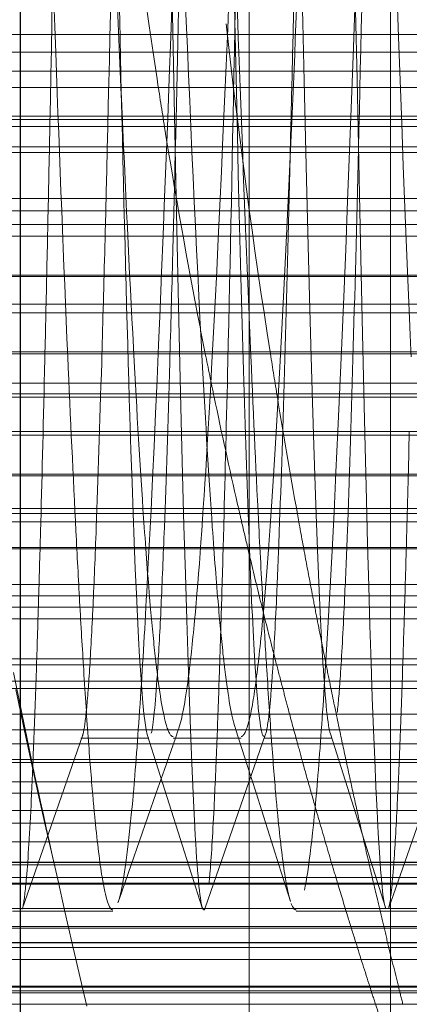
# Model space of a CAD drawing. Units: millimetres. Extents: x -210 to 210, y -148 to 148.
# Drawn here: x -13 to -13, y -101 to -100 of the extents above; entities that cross this region are included whole.
import ezdxf

# ---------------------------------------------------------------- set-up
doc = ezdxf.new("R2010")
doc.units = ezdxf.units.MM
for name, pattern in [('Ciągła0.30mm', [0]), ('Liniakreskowa', [5.8, 4, -1.8]), ('Liniawymiarowa0.15', [0])]:
    doc.linetypes.add(name, pattern=pattern)
doc.layers.add('Liniewidoków', color=7, linetype='Ciągła0.30mm', lineweight=0)
doc.layers.add('Wymiary', color=7, linetype='Ciągła0.30mm', lineweight=0)

msp = doc.modelspace()

# ---------------------------------------------------------------- linework, layer by layer
at = {"layer": 'Liniewidoków', "color": 7, "linetype": 'Ciągła0.30mm', "lineweight": 30}
msp.add_line((-13.11019, -91.24672), (-13.11019, -107.16787), dxfattribs=at)
at = {"layer": 'Liniewidoków', "color": 7, "linetype": 'Liniawymiarowa0.15', "lineweight": 15}
msp.add_line((-12.86019, -91.3656), (-12.86019, -107.04899), dxfattribs=at)
at = {"layer": 'Liniewidoków', "color": 7, "linetype": 'Ciągła0.30mm', "lineweight": 30}
msp.add_circle((-16.74223, -99.20729), 8.75, dxfattribs=at)
at = {"layer": 'Wymiary', "color": 7, "linetype": 'Liniakreskowa', "lineweight": 9}
for p, q in [((-12.86019, -100.42734), (-12.86019, -99.50887)), ((-12.70572, -100.01983), (-12.70572, -100.4718)), ((-13.11019, -100.125), (-15.26457, -100.125)), ((-12.48519, -100.125), (-13.11019, -100.125)), ((-13.11019, -100.14427), (-15.55075, -100.14427)), ((-12.48519, -100.14427), (-13.11019, -100.14427)), ((-11.23519, -100.16532), (-15.26457, -100.16532)), ((-11.23519, -100.1832), (-15.55075, -100.1832)), ((-15.23519, -100.21432), (-13.11019, -100.21432)), ((-13.11019, -100.21432), (-12.48519, -100.21432)), ((-13.11019, -100.22574), (-15.55075, -100.22574)), ((-13.11019, -100.21799), (-15.23519, -100.21799)), ((-12.48519, -100.21799), (-13.11019, -100.21799)), ((-12.48519, -100.22574), (-13.11019, -100.22574)), ((-11.23519, -100.24793), (-15.26329, -100.24793)), ((-11.23519, -100.25401), (-15.55075, -100.25401)), ((-13.11019, -100.30422), (-15.24961, -100.30422)), ((-12.48519, -100.30422), (-13.11019, -100.30422)), ((-13.11019, -100.31786), (-15.55075, -100.31786)), ((-12.48519, -100.31786), (-13.11019, -100.31786)), ((-11.23519, -100.33269), (-15.25121, -100.33269)), ((-11.23519, -100.3452), (-15.55075, -100.3452)), ((-13.11019, -100.38939), (-15.55075, -100.38939)), ((-13.11019, -100.38809), (-15.2528, -100.38809)), ((-12.48519, -100.38809), (-13.11019, -100.38809)), ((-12.48519, -100.38939), (-13.11019, -100.38939)), ((-15.2384, -100.41946), (-11.23519, -100.41946)), ((-11.23519, -100.42905), (-15.55075, -100.42905)), ((-12.86019, -100.67012), (-12.86019, -100.42734)), ((-11.23519, -100.4718), (-15.55075, -100.4718)), ((-13.11019, -100.47369), (-15.241, -100.47369)), ((-12.48519, -100.47369), (-13.11019, -100.47369)), ((-12.70572, -100.4718), (-12.70572, -100.47369)), ((-12.70572, -100.47369), (-12.70572, -100.51738)), ((-11.23519, -100.50605), (-15.23519, -100.50605)), ((-11.23519, -100.51738), (-15.55075, -100.51738)), ((-12.70572, -100.51738), (-12.70572, -100.52115)), ((-14.48077, -100.52115), (-13.11019, -100.52115)), ((-13.11019, -100.52115), (-12.54826, -100.52115)), ((-12.70572, -100.52115), (-12.70572, -100.64805)), ((-13.11019, -100.55864), (-15.23794, -100.55864)), ((-12.48519, -100.55864), (-13.11019, -100.55864)), ((-13.11019, -100.56259), (-15.55075, -100.56259)), ((-12.48519, -100.56259), (-13.11019, -100.56259)), ((-11.23519, -100.60715), (-15.55075, -100.60715)), ((-11.23519, -100.60514), (-15.23794, -100.60514)), ((-15.23519, -100.64261), (-13.11019, -100.64261)), ((-13.11019, -100.64261), (-12.48519, -100.64261)), ((-11.23519, -100.64805), (-15.55075, -100.64805)), ((-13.11019, -100.65722), (-15.23519, -100.65722)), ((-12.48519, -100.65722), (-13.11019, -100.65722)), ((-12.70572, -100.64805), (-12.70572, -100.65722)), ((-12.70572, -100.65722), (-12.70572, -100.68523)), ((-12.86019, -100.87353), (-12.86019, -100.67012)), ((-11.23519, -100.68523), (-15.55075, -100.68523)), ((-13.11019, -100.68666), (-14.47231, -100.68666)), ((-12.68884, -100.68666), (-13.11019, -100.68666)), ((-12.70572, -100.68523), (-12.70572, -100.68666)), ((-12.70572, -100.68666), (-12.70572, -100.72582)), ((-12.55381, -100.68666), (-12.68884, -100.68666)), ((-11.23519, -100.72582), (-15.55075, -100.72582)), ((-12.70572, -100.72582), (-12.70572, -100.73817)), ((-15.2384, -100.73817), (-13.11019, -100.73817)), ((-13.11019, -100.73817), (-12.48519, -100.73817)), ((-12.70572, -100.73817), (-12.70572, -100.7505)), ((-11.23519, -100.7505), (-14.81259, -100.7505)), ((-12.70572, -100.7505), (-12.70572, -100.76328)), ((-13.11019, -100.76328), (-14.46676, -100.76328)), ((-12.69102, -100.76328), (-13.11019, -100.76328)), ((-12.70572, -100.76328), (-12.70572, -100.80691)), ((-12.55755, -100.76328), (-12.69102, -100.76328)), ((-11.23519, -100.80691), (-15.55075, -100.80691)), ((-12.70572, -100.80691), (-12.70572, -100.81359)), ((-13.11019, -100.81359), (-15.25121, -100.81359)), ((-12.48519, -100.81359), (-13.11019, -100.81359)), ((-12.70572, -100.81359), (-12.70572, -100.83133)), ((-12.45216, -100.83133), (-14.73176, -100.83133)), ((-13.11019, -100.83915), (-14.45675, -100.83915)), ((-12.69327, -100.83915), (-13.11019, -100.83915)), ((-12.70572, -100.83133), (-12.70572, -100.83915)), ((-12.70572, -100.83915), (-12.70572, -100.86746)), ((-12.562, -100.83915), (-12.69327, -100.83915)), ((-11.23519, -100.86746), (-15.55075, -100.86746)), ((-12.86019, -107.70733), (-12.86019, -100.87353)), ((-12.70572, -100.86746), (-12.70572, -100.88445)), ((-13.11019, -100.88445), (-15.26329, -100.88445)), ((-12.48519, -100.88445), (-13.11019, -100.88445)), ((-12.70572, -100.88445), (-12.70572, -100.89989)), ((-13.04387, -100.89343), (-12.96951, -100.89343)), ((-12.94319, -100.89343), (-12.87176, -100.89343)), ((-12.87176, -100.89343), (-12.86883, -100.89343)), ((-12.84387, -100.89343), (-12.76951, -100.89343)), ((-12.47777, -100.89989), (-14.66321, -100.89989)), ((-12.70572, -100.89989), (-12.70572, -100.91999)), ((-12.48412, -100.9169), (-14.6462, -100.9169)), ((-13.2382, -100.91999), (-13.11019, -100.91999)), ((-13.11019, -100.91999), (-12.94997, -100.91999)), ((-12.94997, -100.91999), (-12.8633, -100.91999)), ((-12.8633, -100.91999), (-12.69682, -100.91999)), ((-12.70572, -100.91999), (-12.70572, -100.94122)), ((-12.69682, -100.91999), (-12.57484, -100.91999)), ((-11.23519, -100.94122), (-15.55075, -100.94122)), ((-12.70572, -100.94122), (-12.70572, -100.95344)), ((-13.11019, -100.95344), (-15.26457, -100.95344)), ((-12.48519, -100.95344), (-13.11019, -100.95344)), ((-12.70572, -100.95344), (-12.70572, -100.97269)), ((-12.27217, -100.97269), (-14.59041, -100.97269)), ((-12.70572, -100.97269), (-12.70572, -100.98631)), ((-13.11019, -100.98631), (-13.21707, -100.98631)), ((-12.97311, -100.98631), (-13.11019, -100.98631)), ((-12.84216, -100.98631), (-12.97311, -100.98631)), ((-12.69974, -100.98631), (-12.84216, -100.98631)), ((-12.70572, -100.98631), (-12.70572, -101.00679)), ((-12.59799, -100.98631), (-12.69974, -100.98631)), ((-11.23519, -101.00679), (-15.55075, -101.00679)), ((-12.70572, -101.00679), (-12.70572, -101.02929)), ((-15.23519, -101.02882), (-13.11019, -101.02882)), ((-13.11019, -101.03177), (-15.23519, -101.03177)), ((-12.29186, -101.02929), (-14.5338, -101.02929)), ((-13.11019, -101.02882), (-12.48519, -101.02882)), ((-12.48519, -101.03177), (-13.11019, -101.03177)), ((-12.70572, -101.02929), (-12.70572, -101.03177)), ((-12.70572, -101.03177), (-12.70572, -101.04578)), ((-12.2976, -101.04578), (-14.51732, -101.04578)), ((-13.11019, -101.05301), (-13.18661, -101.05301)), ((-13.18631, -101.05205), (-13.11019, -101.05205)), ((-13.11019, -101.05205), (-13.0055, -101.05205)), ((-13.00576, -101.05301), (-13.11019, -101.05301)), ((-12.99637, -101.05301), (-13.00576, -101.05301)), ((-13.0055, -101.05205), (-12.99604, -101.05205)), ((-12.82091, -101.05301), (-12.99637, -101.05301)), ((-12.99604, -101.05205), (-12.82122, -101.05205)), ((-12.82122, -101.05205), (-12.80946, -101.05205)), ((-12.80973, -101.05301), (-12.82091, -101.05301)), ((-12.70548, -101.05301), (-12.80973, -101.05301)), ((-12.80946, -101.05205), (-12.70537, -101.05205)), ((-12.70572, -101.04578), (-12.70572, -101.05205)), ((-12.70572, -101.05205), (-12.70572, -101.05301)), ((-12.70572, -101.05301), (-12.70572, -101.05519)), ((-12.70572, -101.05519), (-12.70572, -101.07375)), ((-12.62904, -101.05301), (-12.70548, -101.05301)), ((-12.70537, -101.05205), (-12.62891, -101.05205)), ((-12.70572, -101.07375), (-12.70572, -101.07963)), ((-11.23519, -101.07963), (-15.55075, -101.07963)), ((-13.11869, -101.08233), (-13.11019, -101.08233)), ((-13.11019, -101.08233), (-13.0089, -101.08233)), ((-12.8089, -101.08233), (-12.70503, -101.08233)), ((-12.70572, -101.07963), (-12.70572, -101.08233)), ((-12.70572, -101.08233), (-12.70572, -101.09912)), ((-12.70503, -101.08233), (-12.63389, -101.08233)), ((-13.11019, -101.09912), (-15.24961, -101.09912)), ((-12.48519, -101.09912), (-13.11019, -101.09912)), ((-12.70572, -101.09912), (-12.70572, -101.10097)), ((-11.71654, -101.10097), (-15.25384, -101.10097)), ((-12.70572, -101.10097), (-12.70572, -101.11667)), ((-11.70066, -101.11686), (-15.26973, -101.11686)), ((-13.11019, -101.11667), (-15.26953, -101.11667)), ((-12.48519, -101.11667), (-13.11019, -101.11667)), ((-12.70572, -101.11686), (-12.70572, -101.12211)), ((-15.27497, -101.12211), (-13.11019, -101.12211)), ((-13.11019, -101.12211), (-12.48519, -101.12211)), ((-12.70572, -101.12211), (-12.70572, -101.13519)), ((-11.23519, -101.13519), (-15.55075, -101.13519)), ((-12.70572, -101.13519), (-12.70572, -101.16454)), ((-15.32449, -101.17162), (-13.11019, -101.17162)), ((-11.64806, -101.16946), (-15.32233, -101.16946)), ((-11.65191, -101.16561), (-15.31847, -101.16561)), ((-13.11019, -101.16454), (-15.2528, -101.16454)), ((-12.48519, -101.16454), (-13.11019, -101.16454)), ((-13.11019, -101.17162), (-12.48519, -101.17162)), ((-12.70572, -101.16454), (-12.70572, -101.16561)), ((-12.70572, -101.16561), (-12.70572, -101.16946)), ((-12.70572, -101.16946), (-12.70572, -101.17162)), ((-12.70572, -101.17162), (-12.70572, -101.18417)), ((-13.11019, -101.18417), (-15.31622, -101.18417)), ((-12.48519, -101.18417), (-13.11019, -101.18417)), ((-12.70572, -101.18417), (-12.70572, -101.19807))]:
    msp.add_line(p, q, dxfattribs=at)
for points in [[(-13.10535, -100.88552), (-13.11484, -100.84031)], [(-12.9407, -100.89342), (-12.93757, -100.88445)], [(-12.93757, -100.88445), (-12.93707, -100.88301)], [(-12.87552, -100.88162), (-12.87462, -100.88445)], [(-12.87462, -100.88445), (-12.86201, -100.92402)], [(-13.10804, -101.08012), (-13.04215, -100.89094)], [(-13.09773, -100.92091), (-13.10535, -100.88552)], [(-12.97145, -100.88965), (-12.91132, -101.079)], [(-12.95267, -100.92772), (-12.9407, -100.89342)], [(-12.90802, -101.07868), (-12.84214, -100.88915)], [(-12.77144, -100.88882), (-12.71132, -101.07832)], [(-12.70801, -101.08004), (-12.64212, -100.89086)], [(-13.09042, -100.9542), (-13.09773, -100.92091)], [(-12.86201, -100.92402), (-12.85264, -100.95341)], [(-12.96164, -100.95342), (-12.95267, -100.92772)], [(-13.08311, -100.98685), (-13.09042, -100.9542)], [(-12.98896, -101.03175), (-12.96164, -100.95342)], [(-12.85264, -100.95341), (-12.82768, -101.03175)], [(-13.06909, -101.04778), (-13.08311, -100.98685)], [(-13.00183, -101.06865), (-12.98896, -101.03175)], [(-12.82768, -101.03175), (-12.81493, -101.07177)], [(-13.06129, -101.08286), (-13.06909, -101.04778)], [(-13.00338, -101.0731), (-13.00183, -101.06865)], [(-13.05337, -101.1177), (-13.06129, -101.08286)], [(-13.04209, -101.16623), (-13.05337, -101.1177)], [(-13.03737, -101.18611), (-13.04209, -101.16623)]]:
    msp.add_lwpolyline(points, dxfattribs=at)
for centre, major_axis, ratio, start_param, end_param in [((-11.52007, -99.20564), (0, 12.125), 0.8646427, 5.0299748, 9.424778), ((-13.8325, -99.01036), (0, -12.125), 0.8657427, 4.8182353, 9.4823524), ((-12.83152, -99.01036), (0, -10.25), 0.8657427, 1.0165617, 3.1415927), ((-12.83152, -99.01036), (0, -10.25), 0.8657427, 3.1991671, 6.2831853), ((-10.3897, -99.20564), (0, 10.25), 0.8646427, 0, 3.1415927), ((-11.52007, -99.20564), (0, 10.25), 0.8646427, 0.1129246, 3.0541892), ((-12.83152, -99.01036), (0, -7.5625), 0.8657427, 0, 3.1415927), ((-16.20983, -99.01036), (0, -7.5), 0.8657427, 3.1991671, 7.6004508), ((-10.3897, -99.20564), (0, 7.5625), 0.8646427, 0, 3.1415927), ((-16.20983, -99.01036), (0, -6.0625), 0.8657427, 3.1991671, 7.60694), ((-11.52007, -99.20564), (0, 5.5625), 0.8646427, 0, 3.1415927), ((-9.51052, -99.20564), (0, 7.5), 0.8646427, 1.5707963, 3.1415927), ((-8.16198, -99.20564), (0, 5.625), 0.8660254, 1.6604988, 1.743722), ((-6.78698, -99.20564), (0, 7.1), 0.8660254, 1.699024, 1.7503572), ((-8.16198, -99.20564), (0, 5.625), 0.8660254, 1.743722, 1.7532909), ((-8.16198, -99.20564), (0, 5.625), 0.8660254, 1.7532909, 1.7928205), ((-7.99435, -99.20564), (0, 7.35), 0.8660254, 1.7314069, 2.6075708), ((-8.46616, -99.20564), (0, 7.35), 0.8660254, 1.7401044, 2.4722259), ((-8.16198, -99.20564), (0, 5.625), 0.8660254, 1.7928205, 1.7981804), ((-8.16198, -99.20564), (0, 5.625), 0.8660254, 1.7981804, 1.8068503), ((-6.78698, -99.20564), (0, 7.1), 0.8660254, 1.7503572, 1.7571558), ((-8.16198, -99.20564), (0, 5.625), 0.8660254, 1.8068503, 1.8283394), ((-6.78698, -99.20564), (0, 7.1), 0.8660254, 1.7571558, 1.7766947), ((-8.22673, -99.20564), (0, 7.35), 0.8660254, 1.7604464, 2.2753745), ((-7.8706, -99.20564), (0, 7.35), 0.8660254, 1.7641223, 2.4916447), ((-8.16198, -99.20564), (0, 5.625), 0.8660254, 1.8283394, 1.831807), ((-8.16198, -99.20564), (0, 5.625), 0.8660254, 1.831807, 1.8372283), ((-6.78698, -99.20564), (0, 7.1), 0.8660254, 1.7766947, 1.7829441), ((-8.16198, -99.20564), (0, 5.625), 0.8660254, 1.8372283, 1.846733), ((-6.78698, -99.20564), (0, 7.1), 0.8660254, 1.7829441, 1.7883567), ((-7.51935, -99.20564), (0, 7.35), 0.8660254, 1.7808829, 2.1372403), ((-8.16198, -99.20564), (0, 5.625), 0.8660254, 1.846733, 1.8513768), ((-6.78698, -99.20564), (0, 7.1), 0.8660254, 1.7883567, 1.7919811), ((-8.16198, -99.20564), (0, 5.625), 0.8660254, 1.8513768, 1.8606977), ((-6.78698, -99.20564), (0, 7.1), 0.8660254, 1.7919811, 1.7992501), ((-7.28698, -99.20564), (0, 7.35), 0.8660254, 1.7850852, 2.6114002), ((-7.76935, -99.20564), (0, 7.35), 0.8660254, 1.7906158, 2.5067356), ((-15.95958, -99.01036), (0, -8), 0.8657427, 0.1194053, 1.3437526), ((-8.16198, -99.20564), (0, 5.625), 0.8660254, 1.8606977, 1.8654415), ((-6.78698, -99.20564), (0, 7.1), 0.8660254, 1.7992501, 1.8029467), ((-8.16198, -99.20564), (0, 5.625), 0.8660254, 1.8654415, 1.8693531), ((-6.78698, -99.20564), (0, 7.1), 0.8660254, 1.8029467, 1.8092089), ((-8.16198, -99.20564), (0, 5.625), 0.8660254, 1.8693531, 1.8761187), ((-6.78698, -99.20564), (0, 7.1), 0.8660254, 1.8092089, 1.814663), ((-8.16198, -99.20564), (0, 5.625), 0.8660254, 1.8761187, 1.8804953), ((-8.16198, -99.20564), (0, 5.625), 0.8660254, 1.8804953, 1.8867464), ((-6.78698, -99.20564), (0, 7.1), 0.8660254, 1.814663, 1.8195217), ((-8.16198, -99.20564), (0, 5.625), 0.8660254, 1.8867464, 1.8929007), ((-6.78698, -99.20564), (0, 7.1), 0.8660254, 1.8195217, 1.8243013), ((-8.16198, -99.20564), (0, 5.625), 0.8660254, 1.8929007, 1.9014324), ((-6.78698, -99.20564), (0, 7.1), 0.8660254, 1.8243013, 1.8309209), ((-8.16198, -99.20564), (0, 5.625), 0.8660254, 1.9014324, 1.9054276), ((-6.78698, -99.20564), (0, 7.1), 0.8660254, 1.8309209, 1.8362139), ((-8.16198, -99.20564), (0, 5.625), 0.8660254, 1.9054276, 1.91235), ((-7.03698, -99.20564), (0, 7.35), 0.8660254, 1.8281347, 3.1415927), ((-6.78698, -99.20564), (0, 7.1), 0.8660254, 1.8362139, 1.8398492), ((-8.16198, -99.20564), (0, 5.625), 0.8660254, 1.91235, 1.9174342), ((-6.78698, -99.20564), (0, 7.1), 0.8660254, 1.8398492, 1.8433153), ((-8.16198, -99.20564), (0, 5.625), 0.8660254, 1.9174342, 1.9264979), ((-6.78698, -99.20564), (0, 7.1), 0.8660254, 1.8433153, 1.8503231), ((-8.16198, -99.20564), (0, 5.625), 0.8660254, 1.9264979, 1.9302234), ((-6.78698, -99.20564), (0, 7.1), 0.8660254, 1.8503231, 1.8532008), ((-8.16198, -99.20564), (0, 5.625), 0.8660254, 1.9302234, 1.9396557)]:
    msp.add_ellipse(centre, major_axis=major_axis, ratio=ratio, start_param=start_param, end_param=end_param, dxfattribs=at)
for points, knots in [([(-12.91132, -101.07832), (-12.91407, -101.06979), (-12.91682, -101.04068), (-12.92738, -100.84855), (-12.93519, -100.53909), (-12.95082, -99.74058), (-12.95863, -99.25541), (-12.97425, -98.35633), (-12.98207, -97.9468), (-12.99592, -97.47365), (-13.00195, -97.3541), (-13.00799, -97.33533)], [0.20602078, 0.20602078, 0.20602078, 0.20602078, 0.25, 0.25, 0.375, 0.375, 0.5, 0.5, 0.625, 0.625, 0.7215887, 0.7215887, 0.7215887, 0.7215887]), ([(-12.71134, -101.07921), (-12.71825, -101.05563), (-12.72516, -100.89759), (-12.73988, -100.33453), (-12.74769, -99.90281), (-12.76332, -98.9899), (-12.77113, -98.51315), (-12.78463, -97.8608), (-12.79031, -97.64049), (-12.79599, -97.50113)], [0.13945349, 0.13945349, 0.13945349, 0.13945349, 0.25, 0.25, 0.375, 0.375, 0.5, 0.5, 0.59094529, 0.59094529, 0.59094529, 0.59094529]), ([(-12.99973, -100.18832), (-13.00444, -99.98455), (-13.00916, -99.74884), (-13.02169, -99.09863), (-13.0295, -98.66165), (-13.04513, -97.96347), (-13.05294, -97.6965), (-13.06367, -97.54281), (-13.06659, -97.5224), (-13.06951, -97.5228)], [0.42453651, 0.42453651, 0.42453651, 0.42453651, 0.5, 0.5, 0.625, 0.625, 0.75, 0.75, 0.79671536, 0.79671536, 0.79671536, 0.79671536]), ([(-12.77145, -100.88879), (-12.77414, -100.88053), (-12.77682, -100.85469), (-12.78732, -100.68382), (-12.79513, -100.40321), (-12.81075, -99.68857), (-12.81856, -99.24863), (-12.83419, -98.44399), (-12.842, -98.07265), (-12.85327, -97.72803), (-12.85673, -97.64747), (-12.86019, -97.59471)], [0.20706605, 0.20706605, 0.20706605, 0.20706605, 0.25, 0.25, 0.375, 0.375, 0.5, 0.5, 0.625, 0.625, 0.68033529, 0.68033529, 0.68033529, 0.68033529]), ([(-12.64387, -100.89339), (-12.65136, -100.89282), (-12.65886, -100.74633), (-12.67417, -100.22225), (-12.68199, -99.83078), (-12.69761, -99.01377), (-12.70542, -98.58146), (-12.71891, -97.99808), (-12.72458, -97.79948), (-12.73026, -97.67378)], [0.13002416, 0.13002416, 0.13002416, 0.13002416, 0.25, 0.25, 0.375, 0.375, 0.5, 0.5, 0.59077905, 0.59077905, 0.59077905, 0.59077905]), ([(-13.05825, -100.47624), (-13.06263, -100.37521), (-13.06701, -100.26405), (-13.07688, -99.9955), (-13.08237, -99.83405), (-13.08786, -99.66686)], [0.461758356, 0.461758356, 0.461758356, 0.461758356, 0.5, 0.5, 0.547897977, 0.547897977, 0.547897977, 0.547897977]), ([(-12.91133, -100.48237), (-12.918, -100.35916), (-12.92466, -100.21273), (-12.93627, -99.93011), (-12.94121, -99.80042), (-12.94615, -99.6659)], [0.44181947, 0.44181947, 0.44181947, 0.44181947, 0.5, 0.5, 0.54309718, 0.54309718, 0.54309718, 0.54309718]), ([(-12.68323, -100.47729), (-12.68371, -100.46619), (-12.68419, -100.45496), (-12.69408, -100.22154), (-12.70348, -99.95221), (-12.71288, -99.66608)], [0.370803561, 0.370803561, 0.370803561, 0.370803561, 0.375, 0.375, 0.457050747, 0.457050747, 0.457050747, 0.457050747]), ([(-12.86019, -100.43078), (-12.86393, -100.34217), (-12.86766, -100.24642), (-12.87456, -100.0587), (-12.87773, -99.96855), (-12.88089, -99.87558)], [0.46741139, 0.46741139, 0.46741139, 0.46741139, 0.5, 0.5, 0.527625314, 0.527625314, 0.527625314, 0.527625314]), ([(-12.86019, -100.67589), (-12.86589, -100.52665), (-12.8716, -100.3067), (-12.8785, -99.99113), (-12.87969, -99.93443), (-12.88089, -99.87622)], [0.28375965, 0.28375965, 0.28375965, 0.28375965, 0.375, 0.375, 0.39415681, 0.39415681, 0.39415681, 0.39415681]), ([(-13.00884, -99.9714), (-13.01187, -100.11462), (-13.0149, -100.2475), (-13.01902, -100.40565), (-13.02011, -100.44549), (-13.0212, -100.48308)], [0.076548316, 0.076548316, 0.076548316, 0.076548316, 0.125, 0.125, 0.142489486, 0.142489486, 0.142489486, 0.142489486]), ([(-12.97145, -100.88968), (-12.97778, -100.86796), (-12.98411, -100.74586), (-12.99354, -100.44208), (-12.99663, -100.32209), (-12.99973, -100.18832)], [0.27369374, 0.27369374, 0.27369374, 0.27369374, 0.375, 0.375, 0.42453651, 0.42453651, 0.42453651, 0.42453651]), ([(-12.94077, -100.25183), (-12.9417, -100.29058), (-12.94263, -100.32793), (-12.94466, -100.40565), (-12.94575, -100.44549), (-12.94684, -100.48308)], [0.110084159, 0.110084159, 0.110084159, 0.110084159, 0.125, 0.125, 0.142489486, 0.142489486, 0.142489486, 0.142489486]), ([(-13.08322, -100.47545), (-13.08335, -100.48142), (-13.08349, -100.48736), (-13.08509, -100.55594), (-13.08655, -100.61432), (-13.08801, -100.66805)], [0.12279801, 0.12279801, 0.12279801, 0.12279801, 0.125, 0.125, 0.148394572, 0.148394572, 0.148394572, 0.148394572]), ([(-12.90584, -100.57321), (-12.91048, -100.65034), (-12.91511, -100.71517), (-12.92202, -100.7895), (-12.92429, -100.8104), (-12.92656, -100.82778)], [0.209528136, 0.209528136, 0.209528136, 0.209528136, 0.25, 0.25, 0.269802337, 0.269802337, 0.269802337, 0.269802337]), ([(-12.84387, -100.8917), (-12.8472, -100.89197), (-12.85053, -100.86524), (-12.85597, -100.77666), (-12.85808, -100.73111), (-12.86019, -100.67589)], [0.196700467, 0.196700467, 0.196700467, 0.196700467, 0.25, 0.25, 0.283759654, 0.283759654, 0.283759654, 0.283759654]), ([(-8.86244, -106.7053), (-9.25091, -106.70531), (-9.63939, -106.66536), (-10.79526, -106.42371), (-11.54303, -106.09836), (-12.89061, -105.16237), (-13.48996, -104.55207), (-14.46281, -103.1255), (-14.83601, -102.30964), (-15.13956, -101.19609), (-15.19588, -100.94415), (-15.24079, -100.68955)], [0.59411765, 0.59411765, 0.59411765, 0.59411765, 0.625, 0.625, 0.6875, 0.6875, 0.75, 0.75, 0.8125, 0.8125, 0.83039678, 0.83039678, 0.83039678, 0.83039678]), ([(-12.83017, -100.73962), (-12.83025, -100.74152), (-12.83034, -100.7434), (-12.8319, -100.77722), (-12.83338, -100.80399), (-12.83486, -100.82553)], [0.123621625, 0.123621625, 0.123621625, 0.123621625, 0.125, 0.125, 0.148655784, 0.148655784, 0.148655784, 0.148655784]), ([(-12.75581, -100.73962), (-12.75589, -100.74152), (-12.75598, -100.7434), (-12.75754, -100.77722), (-12.75902, -100.80399), (-12.7605, -100.82553)], [0.123621625, 0.123621625, 0.123621625, 0.123621625, 0.125, 0.125, 0.148655784, 0.148655784, 0.148655784, 0.148655784]), ([(-12.88667, -100.81856), (-12.88724, -100.81391), (-12.8878, -100.80904), (-12.89015, -100.78776), (-12.89194, -100.7693), (-12.89373, -100.7487)], [0.370080437, 0.370080437, 0.370080437, 0.370080437, 0.375, 0.375, 0.390626858, 0.390626858, 0.390626858, 0.390626858]), ([(-12.84451, -100.7554), (-12.8448, -100.75868), (-12.8451, -100.76191), (-12.84788, -100.79183), (-12.85037, -100.81436), (-12.85285, -100.83266)], [0.247430975, 0.247430975, 0.247430975, 0.247430975, 0.25, 0.25, 0.271692098, 0.271692098, 0.271692098, 0.271692098]), ([(-12.97787, -100.83434), (-12.9804, -100.87397), (-12.98293, -100.9092), (-12.99143, -101.01135), (-12.99739, -101.05592), (-13.00336, -101.07305)], [0.227933485, 0.227933485, 0.227933485, 0.227933485, 0.25, 0.25, 0.3020858, 0.3020858, 0.3020858, 0.3020858]), ([(-12.77805, -100.83713), (-12.78052, -100.87563), (-12.78299, -100.90992), (-12.79023, -100.997), (-12.79501, -101.037), (-12.79978, -101.05948)], [0.228452727, 0.228452727, 0.228452727, 0.228452727, 0.25, 0.25, 0.291666667, 0.291666667, 0.291666667, 0.291666667]), ([(-13.03801, -100.86469), (-13.03913, -100.87569), (-13.04025, -100.88357), (-13.04162, -100.88928), (-13.04188, -100.89018), (-13.04214, -100.89091)], [0.232146298, 0.232146298, 0.232146298, 0.232146298, 0.25, 0.25, 0.254158816, 0.254158816, 0.254158816, 0.254158816]), ([(-12.89534, -100.89794), (-12.8956, -100.90466), (-12.89587, -100.9112), (-12.89682, -100.93435), (-12.89752, -100.94986), (-12.89821, -100.96407)], [0.120785162, 0.120785162, 0.120785162, 0.120785162, 0.125, 0.125, 0.136125347, 0.136125347, 0.136125347, 0.136125347]), ([(-13.02075, -101.04501), (-13.02331, -101.02938), (-13.02587, -101.00866), (-13.02914, -100.97555), (-13.02986, -100.96789), (-13.03058, -100.95983)], [0.352670321, 0.352670321, 0.352670321, 0.352670321, 0.375, 0.375, 0.381279211, 0.381279211, 0.381279211, 0.381279211]), ([(-12.82075, -101.04501), (-12.82331, -101.02938), (-12.82587, -101.00866), (-12.82914, -100.97555), (-12.82986, -100.96789), (-12.83058, -100.95983)], [0.352670321, 0.352670321, 0.352670321, 0.352670321, 0.375, 0.375, 0.381279211, 0.381279211, 0.381279211, 0.381279211])]:
    msp.add_open_spline(points, degree=3, knots=knots, dxfattribs=at)
for points in [[(-12.80699, -99.88272), (-12.80977, -100.01719), (-12.81255, -100.14367), (-12.81532, -100.25844)], [(-12.73263, -99.88272), (-12.73534, -100.0139), (-12.73805, -100.13748), (-12.74076, -100.25)], [(-12.93449, -99.9714), (-12.93658, -100.07053), (-12.93867, -100.16471), (-12.94077, -100.25183)], [(-12.87842, -99.99398), (-12.88756, -100.22137), (-12.8967, -100.42117), (-12.90584, -100.57321)], [(-12.80406, -99.99398), (-12.80781, -100.08737), (-12.81157, -100.17611), (-12.81532, -100.2588)], [(-12.99973, -100.19109), (-13.00172, -100.14573), (-13.0037, -100.09876), (-13.00569, -100.05038)], [(-13.07455, -100.0569), (-13.07744, -100.20863), (-13.08033, -100.35002), (-13.08322, -100.47545)], [(-12.87457, -100.05848), (-12.87496, -100.07878), (-12.87535, -100.09889), (-12.87573, -100.11878)], [(-12.94412, -100.08226), (-12.95295, -100.32739), (-12.96178, -100.54237), (-12.97061, -100.70878)], [(-12.74406, -100.08073), (-12.75539, -100.39541), (-12.76672, -100.66052), (-12.77805, -100.83713)], [(-12.87573, -100.11878), (-12.87829, -100.25023), (-12.88085, -100.37252), (-12.8834, -100.48268)], [(-12.99887, -100.21054), (-12.99916, -100.20409), (-12.99944, -100.19761), (-12.99973, -100.19109)], [(-12.98569, -100.48237), (-12.99008, -100.40115), (-12.99448, -100.30985), (-12.99887, -100.21054)], [(-12.74076, -100.25), (-12.74275, -100.3329), (-12.74475, -100.40979), (-12.74674, -100.4793)], [(-12.81532, -100.2588), (-12.82505, -100.47308), (-12.83478, -100.64673), (-12.84451, -100.7554)], [(-12.81532, -100.25844), (-12.81725, -100.33812), (-12.81917, -100.41216), (-12.8211, -100.4793)], [(-12.85825, -100.47624), (-12.8589, -100.46131), (-12.85954, -100.44615), (-12.86019, -100.43078)], [(-13.04932, -100.66738), (-13.0523, -100.60878), (-13.05527, -100.54485), (-13.05825, -100.47624)], [(-13.0212, -100.48308), (-13.02317, -100.55083), (-13.02514, -100.61128), (-13.02711, -100.66359)], [(-12.9747, -100.66319), (-12.97836, -100.61073), (-12.98203, -100.55005), (-12.98569, -100.48237)], [(-12.94684, -100.48308), (-12.94881, -100.55083), (-12.95078, -100.61128), (-12.95275, -100.66359)], [(-12.90034, -100.66319), (-12.90401, -100.61073), (-12.90767, -100.55005), (-12.91133, -100.48237)], [(-12.8834, -100.48268), (-12.88487, -100.54587), (-12.88633, -100.60508), (-12.8878, -100.65973)], [(-12.84932, -100.66738), (-12.8523, -100.60878), (-12.85527, -100.54485), (-12.85825, -100.47624)], [(-12.8211, -100.4793), (-12.82314, -100.55042), (-12.82518, -100.6138), (-12.82722, -100.66797)], [(-12.74674, -100.4793), (-12.74878, -100.55042), (-12.75082, -100.6138), (-12.75286, -100.66797)], [(-12.68519, -100.55866), (-12.68613, -100.59691), (-12.68706, -100.63329), (-12.688, -100.66773)], [(-13.08801, -100.66805), (-13.08874, -100.69458), (-13.08946, -100.71997), (-13.09018, -100.74419)], [(-13.04525, -100.74418), (-13.04661, -100.71973), (-13.04796, -100.69411), (-13.04932, -100.66738)], [(-13.02711, -100.66359), (-13.02829, -100.69491), (-13.02947, -100.72332), (-13.03065, -100.74862)], [(-12.96809, -100.7487), (-12.97029, -100.72334), (-12.9725, -100.69475), (-12.9747, -100.66319)], [(-12.95275, -100.66359), (-12.95393, -100.69491), (-12.95511, -100.72332), (-12.95629, -100.74862)], [(-12.89373, -100.7487), (-12.89594, -100.72334), (-12.89814, -100.69475), (-12.90034, -100.66319)], [(-12.8878, -100.65973), (-12.88862, -100.69029), (-12.88944, -100.71943), (-12.89026, -100.74705)], [(-12.84451, -100.75735), (-12.84611, -100.72897), (-12.84772, -100.69895), (-12.84932, -100.66738)], [(-12.82722, -100.66797), (-12.8282, -100.69404), (-12.82918, -100.71798), (-12.83017, -100.73962)], [(-12.75286, -100.66797), (-12.75384, -100.69404), (-12.75482, -100.71798), (-12.75581, -100.73962)], [(-12.688, -100.66773), (-12.68877, -100.69602), (-12.68954, -100.723), (-12.6903, -100.74863)], [(-12.97061, -100.70878), (-12.97303, -100.75441), (-12.97545, -100.7964), (-12.97787, -100.83434)], [(-13.09018, -100.74419), (-13.09097, -100.77076), (-13.09176, -100.79592), (-13.09256, -100.8196)], [(-13.04086, -100.81909), (-13.04232, -100.79553), (-13.04378, -100.77054), (-13.04525, -100.74418)], [(-13.03065, -100.74862), (-13.0319, -100.77544), (-13.03315, -100.79878), (-13.0344, -100.81842)], [(-12.96272, -100.80395), (-12.96451, -100.78776), (-12.9663, -100.7693), (-12.96809, -100.7487)], [(-12.95629, -100.74862), (-12.95754, -100.77544), (-12.95879, -100.79878), (-12.96004, -100.81842)], [(-12.89026, -100.74705), (-12.89059, -100.75822), (-12.89092, -100.76915), (-12.89125, -100.77982)], [(-12.6903, -100.74863), (-12.69102, -100.7725), (-12.69174, -100.79521), (-12.69245, -100.8167)], [(-12.84086, -100.81909), (-12.84208, -100.79949), (-12.84329, -100.77889), (-12.84451, -100.75735)], [(-12.89125, -100.77982), (-12.89174, -100.79563), (-12.89223, -100.81088), (-12.89273, -100.82554)], [(-12.96103, -100.81856), (-12.96159, -100.81391), (-12.96216, -100.80904), (-12.96272, -100.80395)], [(-13.09256, -100.8196), (-13.09349, -100.84742), (-13.09442, -100.87322), (-13.09535, -100.8969)], [(-13.03565, -100.89669), (-13.03739, -100.87293), (-13.03912, -100.84702), (-13.04086, -100.81909)], [(-13.0344, -100.81842), (-13.03561, -100.83734), (-13.03681, -100.85282), (-13.03801, -100.86469)], [(-12.95047, -100.87974), (-12.95399, -100.86798), (-12.95751, -100.8476), (-12.96103, -100.81856)], [(-12.96004, -100.81842), (-12.96016, -100.82022), (-12.96027, -100.82198), (-12.96039, -100.82371)], [(-12.87547, -100.8818), (-12.8792, -100.87044), (-12.88294, -100.84938), (-12.88667, -100.81856)], [(-12.83565, -100.89669), (-12.83739, -100.87293), (-12.83912, -100.84702), (-12.84086, -100.81909)], [(-12.69245, -100.8167), (-12.69339, -100.84485), (-12.69432, -100.87092), (-12.69526, -100.89484)], [(-13.06909, -101.04778), (-13.08627, -100.97276), (-13.10241, -100.89742), (-13.11752, -100.8218)], [(-12.96039, -100.82371), (-12.96259, -100.85717), (-12.9648, -100.87906), (-12.967, -100.8882)], [(-12.92656, -100.82778), (-12.93006, -100.85463), (-12.93357, -100.87306), (-12.93707, -100.88302)], [(-12.89273, -100.82554), (-12.8936, -100.85155), (-12.89447, -100.87572), (-12.89534, -100.89794)], [(-12.83486, -100.82553), (-12.8358, -100.8392), (-12.83674, -100.85076), (-12.83767, -100.8602)], [(-12.7605, -100.82553), (-12.76163, -100.84193), (-12.76275, -100.8553), (-12.76388, -100.86562)], [(-12.85285, -100.83266), (-12.8553, -100.85068), (-12.85774, -100.86459), (-12.86019, -100.87438)], [(-12.83767, -100.8602), (-12.83916, -100.87521), (-12.84065, -100.88488), (-12.84214, -100.88916)], [(-12.94319, -100.89179), (-12.94562, -100.89185), (-12.94804, -100.88784), (-12.95047, -100.87974)], [(-12.86019, -100.87438), (-12.86307, -100.88591), (-12.86595, -100.89172), (-12.86883, -100.89179)], [(-12.69526, -100.89484), (-12.69627, -100.92066), (-12.69728, -100.94397), (-12.69829, -100.96467)], [(-13.09535, -100.8969), (-13.09625, -100.91995), (-13.09716, -100.941), (-13.09806, -100.95995)], [(-13.03058, -100.95983), (-13.03227, -100.9409), (-13.03396, -100.91982), (-13.03565, -100.89669)], [(-12.83058, -100.95983), (-12.83227, -100.9409), (-12.83396, -100.91982), (-12.83565, -100.89669)], [(-13.09806, -100.95995), (-13.09981, -100.9965), (-13.10156, -101.02527), (-13.1033, -101.04569)], [(-12.89821, -100.96407), (-12.89973, -100.99511), (-12.90125, -101.02001), (-12.90277, -101.03872)], [(-12.69829, -100.96467), (-12.6996, -100.99151), (-12.70091, -101.01396), (-12.70222, -101.03182)], [(-12.70222, -101.03182), (-12.70252, -101.03591), (-12.70282, -101.03976), (-12.70313, -101.04337)], [(-13.1033, -101.04569), (-13.10456, -101.06035), (-13.10581, -101.0707), (-13.10707, -101.07652)], [(-13.0089, -101.08105), (-13.01285, -101.08112), (-13.0168, -101.06914), (-13.02075, -101.04501)], [(-12.90277, -101.03872), (-12.90316, -101.04353), (-12.90355, -101.04794), (-12.90394, -101.05194)], [(-12.81495, -101.07172), (-12.81688, -101.06572), (-12.81882, -101.05682), (-12.82075, -101.04501)], [(-12.70313, -101.04337), (-12.70475, -101.06287), (-12.70637, -101.07522), (-12.708, -101.08002)], [(-12.8089, -101.08105), (-12.81063, -101.08108), (-12.81237, -101.07879), (-12.8141, -101.07416)], [(-12.90801, -101.07864), (-12.90911, -101.08184), (-12.91022, -101.08174), (-12.91132, -101.07832)]]:
    msp.add_open_spline(points, degree=3, dxfattribs=at)

doc.saveas('drawing.dxf')
